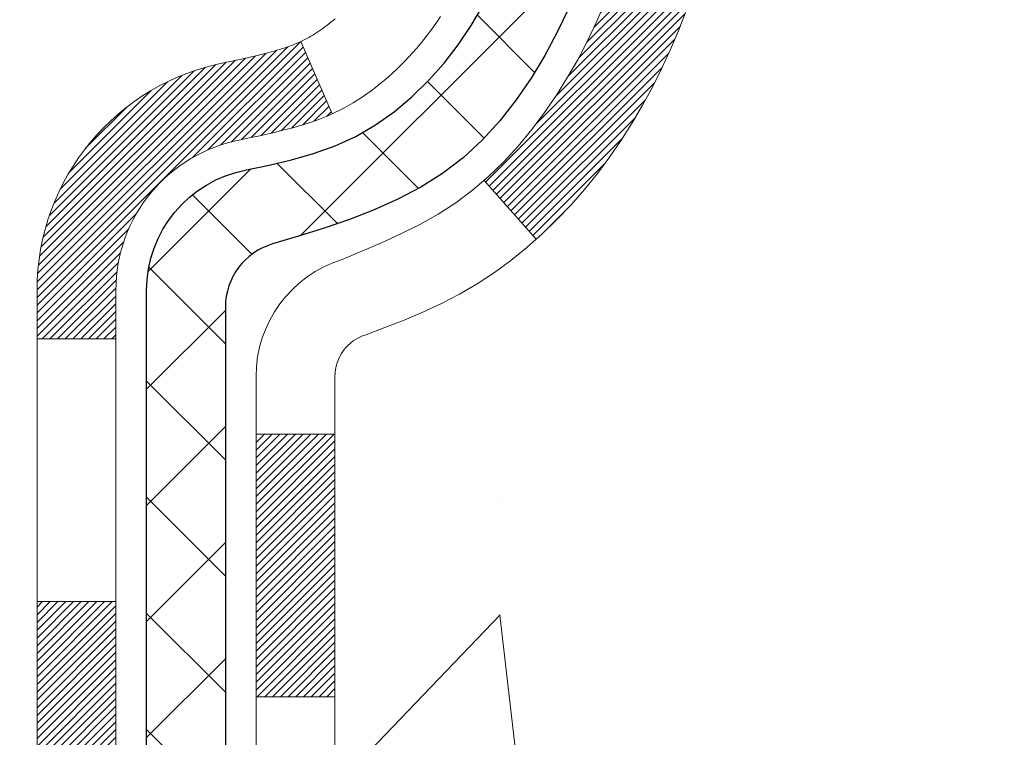
# Model space of a CAD drawing. Extents: x 13 to 3254, y -365 to 1977.
# Drawn here: x 395 to 396, y -343 to -343 of the extents above; entities that cross this region are included whole.
import ezdxf

# ---------------------------------------------------------------- set-up
doc = ezdxf.new("R2010")
doc.units = 0
doc.header["$LTSCALE"] = 5
doc.header["$MEASUREMENT"] = 0
for name, color, linetype, lineweight in [('CONCRETE - H', 130, 'CONTINUOUS', 9), ('DECK COAT - H', 20, 'CONTINUOUS', 20), ('DECK COAT - L', 22, 'CONTINUOUS', 18), ('MIG FOOT - H', 251, 'CONTINUOUS', 20), ('MIG RETAINER - H', 251, 'CONTINUOUS', 20), ('PVC SIDESHEET - H', 170, 'CONTINUOUS', 20), ('PVC SIDESHEET - L', 150, 'CONTINUOUS', 25)]:
    doc.layers.add(name, color=color, linetype=linetype, lineweight=lineweight)
pattern_1 = [(45, (210.7462916038773, -373.0187682400844), (-0.05219773870371446, 0.05219773870371446), []), (135, (210.7462916038773, -373.0187682400844), (-0.05219773870371446, -0.05219773870371446), [])]

msp = doc.modelspace()

# ---------------------------------------------------------------- hatches: boundary and pattern name
at = {"layer": 'CONCRETE - H'}
h = msp.add_hatch(dxfattribs=at)
h.set_pattern_fill('AR-CONC', color=256, scale=0.21)
h.set_pattern_definition([(49.99999999999999, (73.5816406250002, 5.684341886080801e-14), (1.506246383461582, -0.1317794834634497), [0.1575, -1.7325]), (355, (73.5816406250002, 5.684341886080801e-14), (-0.2913778005873, 1.579603480770025), [0.126, -1.386]), (100.45144446, (73.70716115510021, -0.01098162239994315), (1.214868578126935, 1.447823981034122), [0.1338544031999999, -1.472398435199999]), (46.18420000000002, (73.5816406250002, 0.4200000000000568), (2.241206794410302, -0.3475904896654607), [0.2362499999999999, -2.598749999999999]), (96.63563549, (73.7684077895002, 0.3910340553000568), (1.96279008591588, 2.045649061626556), [0.2007817182, -2.208598895999999]), (351.1841639899999, (73.5816406250002, 0.4200000000000568), (1.962790084615023, 2.045649060566979), [0.189, -2.0790000021]), (21, (73.7916406250002, 0.3150000000000568), (1.25350480944877, -0.8454996703972115), [0.1575, -1.7325]), (326.0000000000001, (73.7916406250002, 0.3150000000000568), (0.5109621970353216, 1.522815094598391), [0.126, -1.386]), (71.45144474, (73.8960993584002, 0.2445416946000568), (1.764466991132939, 0.677315420893343), [0.133854399, -1.4723984352]), (37.50000000000001, (73.5816406250002, 5.684341886080801e-14), (0.0255356961663104, 0.6990770930457542), [0, -1.3692, 0, -1.407, 0, -1.39125]), (7.499999999999999, (73.5816406250002, 5.684341886080801e-14), (0.552446028628512, 0.8282645949529565), [0, -0.8021999999999999, 0, -1.3377, 0, -0.53025]), (327.5, (73.1133406250002, 5.684341886080801e-14), (1.121027115962059, -0.04736523064219748), [0, -0.525, 0, -1.638, 0, -2.1735]), (317.5, (72.90334062500021, 5.684341886080801e-14), (1.224690955619011, 0.2102204628978672), [0, -0.6825, 0, -1.0878, 0, -1.5435])])
edge = h.paths.add_edge_path()
edge.add_spline(control_points=[(405.0885305301849, -340.1943522181681), (405.4498460937695, -343.1174348244164), (395.010022617079, -342.3005534955566), (400.1388093985491, -345.943750748098), (400.9084159613404, -347.2781322621673), (401.643683118498, -348.2525165214101)], knot_values=[0, 0, 0, 0, 8.15931515189142, 10.48959971336478, 13.83994916588244, 13.83994916588244, 13.83994916588244, 13.83994916588244], degree=3, periodic=0)
edge.add_line((401.6436831184981, -348.2525165214105), (401.150681466475, -348.2525165214118))
edge.add_line((401.150681466475, -348.2525165214118), (401.150679950498, -348.0556665128988))
edge.add_line((401.150679950498, -348.0556665128988), (400.4809962504981, -348.0556665128988))
edge.add_arc((400.480996250498, -348.0162965128989), 0.03936999999990576, 240.0000000000358, 270.0000000001654, ccw=False)
edge.add_line((400.4613112504981, -348.0503919330458), (400.3255503428803, -347.9720103364872))
edge.add_arc((400.2704323428216, -348.06747751304), 0.1102360001516775, 60.00000001031274, 89.9992120313514)
edge.add_line((400.2704338588584, -347.9572415128988), (399.3624744018514, -347.9572415128988))
edge.add_arc((399.3624744019255, -347.91787151234), 0.0393700005588471, 240.0025478433478, 269.9999998922919, ccw=False)
edge.add_line((399.3427909178293, -347.9519678082949), (398.6627022156925, -347.5593189302281))
edge.add_arc((398.6027022749111, -347.6632420130334), 0.1200000001397955, 60.00003268740426, 89.99927614804058)
edge.add_line((398.6027037909431, -347.5432420129032), (398.3912639243613, -347.5432420129031))
edge.add_arc((398.3912608928396, -347.5038720122533), 0.03937000076656821, 225.0000002219319, 270.00441182109563, ccw=False)
edge.add_line((398.3634220984301, -347.5317108068785), (398.2469555742972, -347.4152442827456))
edge.add_arc((397.9972535999901, -347.664946257053), 0.3531319186167213, 45.00000000003913, 76.09799910892981)
edge.add_arc((397.7079690069077, -348.8337160304931), 1.557170273114629, 76.09799910896322, 103.9019434277523)
edge.add_arc((397.4186844138476, -347.6649462570857), 0.3531319186564701, 103.9017475032535, 132.1169401451553)
edge.add_line((397.1818579181232, -347.4030009137468), (397.0525159153842, -347.5317108068785))
edge.add_arc((397.0246771213004, -347.5038720127405), 0.03937000019177554, 270.0022063846761, 314.9999999442538, ccw=False)
edge.add_line((397.024678637387, -347.5432420129031), (395.313772018925, -347.5432420129031))
edge.add_arc((395.313772018925, -347.5038720129031), 0.03937000000001944, 179.9999999999173, 270.00000000008276, ccw=False)
edge.add_line((395.2744020189249, -347.5038720129031), (395.2744050508752, -342.8406398872642))
edge.add_arc((395.3137750508751, -342.840639887264), 0.03936999999984891, 107.3023772372803, 180.0000000002482, ccw=False)
edge.add_arc((395.1744630101068, -342.3934257734275), 0.4290404058598245, 287.3023772371802, 306.974901039667)
edge.add_arc((395.0979766702981, -342.3313176812884), 0.52519959618447, 309.5666441756549, 345.6920565175327)
edge.add_arc((394.0280264838993, -342.0444626544717), 1.632909065609046, 345.2170686115421, 355.1808035833603)
edge.add_arc((394.2971929560766, -342.2783905789099), 1.361411651893417, 4.074979495402567, 18.33505396015132)
edge.add_arc((395.1627223338086, -341.9858356741398), 0.4478254090913628, 17.64025593848731, 71.87109708272699)
edge.add_arc((395.3328001023722, -341.5086521098934), 0.06004988997897937, 193.4822306559681, 239.2153921071421, ccw=False)
edge.add_line((395.2744050508751, -341.5226523687175), (395.2744050508751, -341.3334173198588))
edge.add_line((395.2744050508751, -341.3334173198588), (395.1759800508755, -341.3334173198588))
edge.add_line((395.1759800508755, -341.3334173198588), (395.1759800508755, -341.3288647637387))
edge.add_arc((395.2153500508753, -341.3288647637385), 0.03936999999979207, 122.90315213925521, 180.0000000003309, ccw=False)
edge.add_line((395.1939634542396, -341.29581010621), (395.5091813946954, -341.091861874737))
edge.add_arc((395.3282093077685, -340.8907118804973), 0.2705775608384839, 311.9773110941118, 358.5307111491846)
edge.add_line((395.5986979060856, -340.8976497915493), (395.8866105862975, -340.8976497915494))
edge.add_arc((395.8878144278409, -340.8201134756125), 0.07754566089428977, 269.1104878121826, 360.8895121878593)
edge.add_line((395.9653507437778, -340.818909634069), (395.9653507437778, -340.1943522181683))
edge.add_line((395.9653507437778, -340.1943522181683), (405.0885305301849, -340.1943522181683))
at = {"layer": 'DECK COAT - H'}
h = msp.add_hatch(dxfattribs=at)
h.set_pattern_fill('ANSI31', color=256, scale=0.03937, style=0)
h.set_pattern_definition([(45, (210.7462916038773, -373.0187682400844), (-0.003479849246914297, 0.003479849246914297), [])])
h.paths.add_polyline_path([(395.2035390508803, -345.2545084555322), (395.2744050508803, -345.2545084555322), (395.2744050508802, -345.4907284555322), (395.2035390508802, -345.4907284555322)])
h.paths.add_polyline_path([(395.2035390508805, -344.7820684555322), (395.2744050508805, -344.7820684555322), (395.2744050508804, -345.0182884555322), (395.2035390508804, -345.0182884555322)])
h.paths.add_polyline_path([(395.2035390508809, -344.3096284555322), (395.2744050508808, -344.3096284555322), (395.2744050508807, -344.5458484555322), (395.2035390508806, -344.5458484555322)])
h.paths.add_polyline_path([(395.2035390508811, -343.8371884555322), (395.2744050508811, -343.8371884555322), (395.2744050508809, -344.0734084555322), (395.2035390508809, -344.0734084555322)])
h.paths.add_polyline_path([(395.2035390508813, -343.3647484555322), (395.2744050508813, -343.3647484555322), (395.2744050508811, -343.6009684555322), (395.2035390508812, -343.6009684555322)])
h.paths.add_polyline_path([(395.2035390508815, -342.8923084555321), (395.2744050508816, -342.8923084555321), (395.2744050508815, -343.1285284555321), (395.2035390508814, -343.1285284555321)])
h.paths.add_polyline_path([(395.4834891161402, -342.5715738300763), (395.4928873692054, -342.5551095518528), (395.5016553201524, -342.5382875950463), (395.5098183257928, -342.5211393281316), (395.5174017362206, -342.5036961878509), (395.5244309015296, -342.4859896109465), (395.5267960208969, -342.4794626707549), (395.5924229210715, -342.505064700257), (395.5894900910527, -342.5131653817941), (395.5827898268317, -342.5302319809865), (395.5755987634471, -342.5471349127678), (395.5678985477387, -342.5638439639054), (395.5596713031831, -342.580327435665), (395.5509000215417, -342.5965530579188), (395.5415765040091, -342.6124827633002), (395.531697679456, -342.6280751100637), (395.5212605403866, -342.6432886145884), (395.510262079305, -342.6580817932536), (395.4986992887154, -342.6724131624387), (395.4865691611219, -342.6862412385227), (395.473871779569, -342.6995336214084), (395.4606205003855, -342.7122969230057), (395.4551471520039, -342.7171552253008), (395.4083034093253, -342.6643832344139), (395.4125218595086, -342.6607594352052), (395.4261713458197, -342.6474527132408), (395.4390778113449, -342.6333523379895), (395.451250056233, -342.6186001414099), (395.4626970164378, -342.603337006268), (395.4734346366566, -342.5876548283327)])
h.paths.add_polyline_path([(395.006689050884, -345.4052223269128), (395.0775550508804, -345.4052223269128), (395.0775550508803, -345.6414423269129), (395.0066890508836, -345.6414423269128)])
h.paths.add_polyline_path([(395.006689050885, -344.9327823269128), (395.0775550508807, -344.9327823269128), (395.0775550508806, -345.1690023269128), (395.0066890508846, -345.1690023269128)])
h.paths.add_polyline_path([(395.0066890508861, -344.4603423269128), (395.077555050881, -344.4603423269128), (395.0775550508808, -344.6965623269128), (395.0066890508855, -344.6965623269128)])
h.paths.add_polyline_path([(395.006689050887, -343.9879023269128), (395.0775550508813, -343.9879023269128), (395.0775550508811, -344.2241223269128), (395.0066890508865, -344.2241223269128)])
h.paths.add_polyline_path([(395.0066890508879, -343.5154623269128), (395.0775550508815, -343.5154623269128), (395.0775550508814, -343.7516823269128), (395.0066890508874, -343.7516823269128)])
h.paths.add_polyline_path([(395.0066890508889, -343.0430223269128), (395.0775550508818, -343.0430223269128), (395.0775550508816, -343.2792423269128), (395.0066890508884, -343.2792423269128)])
h.paths.add_polyline_path([(395.1768239988102, -342.5580691805247), (395.1784443458096, -342.5577046659744), (395.1841823657242, -342.5564926824932), (395.1910166432696, -342.5550243438889), (395.1976310012876, -342.5535598331973), (395.2039102939289, -342.5521068979705), (395.2099325992134, -342.5506315283524), (395.2171063756343, -342.5487578861841), (395.2249251875724, -342.5464807670367), (395.2319886192582, -342.5441506108241), (395.23828540941, -342.5417771836759), (395.2436703886298, -342.5394364710515), (395.2720380749259, -342.6043378328657), (395.2694068426246, -342.6055254274807), (395.2649648807873, -342.607391593256), (395.2604352623689, -342.6091661355518), (395.2558203637795, -342.6108552487899), (395.2511228577183, -342.6124649503813), (395.2463454168844, -342.614001257737), (395.2414907139766, -342.6154701882684), (395.2365614216944, -342.6168777593866), (395.2315602127367, -342.6182299885026), (395.2264897598025, -342.6195328930278), (395.2213527355907, -342.6207924903732), (395.2161518887478, -342.6220148485761), (395.2108914733474, -342.6232073227634), (395.2055754033652, -342.6243777067461), (395.2002071596289, -342.6255335953902), (395.1947902229664, -342.6266825835619), (395.1899083183714, -342.6277167974087, 0.360811796608976), (395.0775550508517, -342.7631427191275), (395.077555050852, -342.8068023269128), (395.0066890508895, -342.8068023269128), (395.0066890508517, -342.7631427191271, -0.3608117966085414)])
at = {"layer": 'MIG FOOT - H'}
h = msp.add_hatch(dxfattribs=at)
h.set_pattern_fill('ANSI31', color=256, scale=1.9685, style=0)
h.set_pattern_definition([(45, (-553.8908117881062, -807.7570189436567), (-0.1739924623457148, 0.1739924623457148), [])])
h.paths.add_polyline_path([(394.9344705388606, -341.4315170214207), (394.7704705388606, -341.4315170214208), (394.770470538861, -341.9940170214208), (394.9344705388608, -341.9940170214208)])
edge = h.paths.add_edge_path()
edge.add_line((394.9344705388608, -342.3690170214208), (394.770470538861, -342.3690170214208))
edge.add_line((394.770470538861, -342.3690170214208), (394.7704705388613, -347.6481870214207))
edge.add_arc((395.1248005388612, -347.6481870214208), 0.3543299999998908, 179.9999999999908, 270.0000000000184)
edge.add_line((395.1248005388613, -348.0025170214207), (397.4892205078613, -348.0025170214207))
edge.add_line((397.4892205078613, -348.0025170214207), (397.489220507861, -347.8385170214207))
edge.add_line((397.489220507861, -347.8385170214207), (395.1248005388613, -347.8385170214207))
edge.add_arc((395.1248005388613, -347.6481870214207), 0.1903300000000172, 180, 270, ccw=False)
edge.add_line((394.9344705388613, -347.6481870214207), (394.9344705388608, -342.3690170214208))
h.paths.add_polyline_path([(398.4579705388611, -347.8385170214207), (397.9267235698611, -347.8385170214208), (397.9267235698612, -348.0025170214208), (398.4579705388612, -348.0025170214208)])
at = {"layer": 'MIG RETAINER - H'}
h = msp.add_hatch(dxfattribs=at)
h.set_pattern_fill('ANSI31', color=256, scale=0.47, style=0)
h.set_pattern_definition([(45, (-553.8908117881062, -778.4558752501009), (-0.04154252339470966, 0.04154252339470967), [])])
h.paths.add_polyline_path([(394.5324705388625, -343.1035170214207), (394.5324705388612, -342.4024001142865), (394.6067668731432, -342.3378152962263), (394.7704705388613, -342.3378152962263), (394.7704705388616, -343.1035170214207)])
edge = h.paths.add_edge_path()
edge.add_arc((395.3124705388594, -340.6545170214184), 0.07800000000003138, 270.000000000501, 360.0000000000418)
edge.add_line((395.3904705388595, -340.6545170214184), (395.3904705388592, -340.3915170214213))
edge.add_arc((395.4104705388594, -340.3915170214211), 0.02000000000020918, 90.00000000195422, 180.0000000006514, ccw=False)
edge.add_line((395.4104705388587, -340.3715170214209), (395.4974705388586, -340.371517021419))
edge.add_arc((395.4974705388593, -340.4015170214191), 0.03000000000002956, 2.1719870346714742e-10, 90.0000000013028, ccw=False)
edge.add_line((395.5274705388592, -340.401517021419), (395.5274705388599, -340.936517021426))
edge.add_arc((395.37047053886, -340.9365170214262), 0.1569999999999254, -90.00000000033191, 6.230038707144558e-11, ccw=False)
edge.add_line((395.3704705388591, -341.0935170214262), (395.2042102239018, -341.0935170214253))
edge.add_arc((395.2042102239125, -341.1722567064568), 0.07873968503150763, 90.00000000777618, 177.4144840053407)
edge.add_arc((395.0106677648463, -341.1635170214214), 0.114999999999426, 275.2124696741832, 357.41448399788595, ccw=False)
edge.add_arc((395.0192984501715, -341.2581241631747), 0.02000000000000517, 160.3257550186187, 275.2124696744299, ccw=False)
edge.add_arc((394.8892514837402, -341.2116265489864), 0.1181095275611714, 340.3257550185371, 642.6342225154141)
edge.add_arc((394.9194596439005, -341.3463919327577), 0.02000000000040289, -10.621520467928804, 102.63422251394002, ccw=False)
edge.add_arc((394.8614705388604, -341.3355170214197), 0.07899999999997757, 270.0000000008245, 349.3784795304081, ccw=False)
edge.add_line((394.8614705388616, -341.4145170214197), (394.7874705388604, -341.4145170214208))
edge.add_arc((394.7874705388606, -341.4315170214208), 0.01699999999999591, 90.00000000076633, 180)
edge.add_line((394.7704705388605, -341.4315170214208), (394.7704705388611, -342.0252187466155))
edge.add_line((394.7704705388611, -342.0252187466155), (394.6067668731432, -342.0252187466155))
edge.add_line((394.6067668731432, -342.0252187466155), (394.5324705388612, -341.9606339285552))
edge.add_line((394.5324705388612, -341.9606339285552), (394.5324705388592, -340.4015170214217))
edge.add_arc((394.5624705388591, -340.4015170214216), 0.02999999999985903, 90.00000000043423, 180.0000000002171, ccw=False)
edge.add_line((394.5624705388589, -340.3715170214217), (394.627470538859, -340.3715170214211))
edge.add_arc((394.6274705388593, -340.3915170214211), 0.01999999999998181, 0, 90.00000000065143, ccw=False)
edge.add_line((394.6474705388592, -340.3915170214211), (394.6474705388596, -340.6545170214225))
edge.add_arc((394.7254705388596, -340.6545170214224), 0.07799999999997453, 180.0000000000835, 270.0000000004176)
edge.add_line((394.7254705388601, -340.7325170214224), (394.7294705388601, -340.7325170214224))
edge.add_arc((394.7294705388597, -340.6545170214225), 0.07799999999986085, 270.000000000334, 360.0000000001671)
edge.add_line((394.8074705388595, -340.6545170214223), (394.8074705388592, -340.3915170214216))
edge.add_arc((394.8274705388592, -340.3915170214216), 0.01999999999998181, 90.00000000032571, 180, ccw=False)
edge.add_line((394.8274705388591, -340.3715170214217), (394.9689171869154, -340.3715170214207))
edge.add_line((394.9689171869154, -340.3715170214207), (394.9689171869154, -340.7024122276379))
edge.add_line((394.9689171869154, -340.7024122276379), (394.9882027493131, -340.7217428345398))
edge.add_line((394.9882027493131, -340.7217428345398), (394.9882027493131, -340.7988850841251))
edge.add_line((394.9882027493131, -340.7988850841251), (395.0460594365018, -340.837456208918))
edge.add_line((395.0460594365018, -340.837456208918), (395.1039161236904, -340.7988850841251))
edge.add_line((395.1039161236904, -340.7988850841251), (395.1039161236904, -340.7217428345398))
edge.add_line((395.1039161236904, -340.7217428345398), (395.1232016860872, -340.7024572721438))
edge.add_line((395.1232016860872, -340.7024572721438), (395.1232016860872, -340.3715170214207))
edge.add_line((395.1232016860872, -340.3715170214207), (395.2104705388592, -340.3715170214205))
edge.add_arc((395.2104705388592, -340.3915170214205), 0.01999999999998181, 0, 90, ccw=False)
edge.add_line((395.2304705388592, -340.3915170214205), (395.2304705388595, -340.6545170214186))
edge.add_arc((395.3084705388596, -340.6545170214184), 0.07800000000008822, 180.000000000167, 270.000000000334)
edge.add_line((395.3084705388601, -340.7325170214185), (395.3124705388601, -340.7325170214185))
at = {"layer": 'PVC SIDESHEET - H'}
h = msp.add_hatch(dxfattribs=at)
h.set_pattern_fill('ANSI37', color=256, scale=0.59055, style=0)
h.set_pattern_definition(pattern_1)
h.paths.add_polyline_path([(395.105114050852, -341.4027365600559), (395.1051140508517, -341.3288647637386, -0.2544175294253038), (395.1554675802713, -341.2363117226582), (395.3763374425272, -341.0934073634469, 0.4033078353723514), (395.5274705388415, -340.9365170213567), (395.5274705388415, -340.9116670553616, 0.02353096692885778), (395.5283415508504, -340.8931695213084), (395.5283415508488, -340.3951390213086, 0.4142135623729873), (395.5047195508489, -340.3715170213088), (395.1247990510852, -340.3715170213098), (395.1247990510851, -340.3124619057636), (395.1494051566427, -340.2927770213175), (395.4878119837254, -340.2927770213166, -0.4142135623730915), (395.5980479837256, -340.4030130213163), (395.5980479837269, -340.8931695213083, -0.213440768600962), (395.5091813946717, -341.0918618747369), (395.1939634542159, -341.29581010621, 0.2544175294251872), (395.1759800508518, -341.3288647637387), (395.1759800508519, -341.4027365600559), (395.1759800508518, -341.5851946610142, 0.3306422189433676), (395.2179507534784, -341.641724474461), (395.241711025377, -341.648796086102), (395.2647686253486, -341.6560562504496), (395.2874444055377, -341.6638760602077), (395.309582073203, -341.672484598622), (395.3310253356037, -341.6821109489388), (395.3516178999986, -341.6929841944042), (395.3712034736466, -341.7053334182642), (395.3896257952044, -341.7193876158064), (395.4067708770044, -341.7352573559921), (395.4226505364174, -341.7527007750123), (395.4372998877923, -341.7714107444353), (395.4507540454779, -341.7910801358287), (395.4630484430393, -341.8114038960127), (395.4742341234798, -341.8321784499722), (395.4843844809586, -341.8533455292954), (395.4935739398122, -341.8748600611167), (395.5018718475346, -341.8966916355069), (395.5093452910185, -341.918816371604), (395.5160613468078, -341.9412104184351), (395.5220870914466, -341.9638499250275), (395.5274896014789, -341.9867110404084), (395.5323359534489, -342.0097699136049), (395.5366932239004, -342.0330026936442), (395.5406284893777, -342.0563855295534), (395.5442088264247, -342.07989457036), (395.5475013115854, -342.1035059650907), (395.5505730214038, -342.1271958627731), (395.5534910324241, -342.1509404124342), (395.5563224211902, -342.1747157631012, -0.05933499155532457), (395.5563097734805, -342.1886826964989), (395.5534910324241, -342.2123518435474), (395.5505730214038, -342.2360963932085), (395.5475013115854, -342.2597862908909), (395.5442088264247, -342.2833976856217), (395.5406284893777, -342.3069067264282), (395.5366932239004, -342.3302895623374), (395.5323359534489, -342.3535223423767), (395.5274896014789, -342.3765812155733), (395.5220870914466, -342.3994423309541), (395.5160613468078, -342.4220818375465), (395.5093452910185, -342.4444758843777), (395.5018718475346, -342.4666006204747), (395.4935739398122, -342.4884321948649), (395.4843844809586, -342.5099467266862), (395.4742341234798, -342.5311138060094), (395.4630484430393, -342.5518883599689), (395.4507540454778, -342.5722121201529), (395.4372998877923, -342.5918815115463), (395.4226505364174, -342.6105914809692), (395.4067708770044, -342.6280348999895), (395.3896257952044, -342.6439046401752), (395.3712034736466, -342.6579588377174), (395.3516178999986, -342.6703080615774), (395.3310253356037, -342.6811813070427), (395.309582073203, -342.6908076573596), (395.2874444055376, -342.6994161957739), (395.2647686253486, -342.7072360055319), (395.241711025377, -342.7144961698796), (395.2184278983638, -342.7214257720629, 0.3329817396557117), (395.1759800508514, -342.7780975949667), (395.1051140508615, -342.7780975949667), (395.1051140508517, -342.7631427191276, -0.3608117966093517), (395.1949966648677, -342.6548019817524), (395.2153144815492, -342.6504559886903), (395.2354578641434, -342.6456935258687), (395.2552523785635, -342.6400981235279), (395.2745235907219, -342.6332533119084), (395.2930985628116, -342.6247503851573), (395.3108548610594, -342.6144426930957), (395.3277315398437, -342.6025026356778), (395.3436713733496, -342.5891219142162), (395.3586171357622, -342.5744922300238), (395.3725116012665, -342.5588052844136), (395.3852975440477, -342.5422527786984), (395.3969288750416, -342.5250159429386), (395.4074448166442, -342.5071957936881), (395.4169240360098, -342.488856259841), (395.4254454137557, -342.4700610695849), (395.4330878304988, -342.4508739511069), (395.4399301668565, -342.4313586325944), (395.4460513034456, -342.4115788422347), (395.4515301208835, -342.3915983082155), (395.4564454997872, -342.3714807587238), (395.4608757249607, -342.3512886906091), (395.4648853882161, -342.3310563020829), (395.4685253943214, -342.3107895050099), (395.4718460534207, -342.2904929823753), (395.4748976756584, -342.2701714171642), (395.4777305711788, -342.2498294923618), (395.4803950501259, -342.2294718909534), (395.4829414226441, -342.209103295924), (395.4854080497199, -342.1888266172007, 0.06060086340155051), (395.4854199988778, -342.1745638657226), (395.4829414226441, -342.1541889600575), (395.4803950501259, -342.1338203650282), (395.4777305711788, -342.1134627636197), (395.4748976756584, -342.0931208388174), (395.4718460534207, -342.0727992736063), (395.4685253943214, -342.0525027509717), (395.4648853882161, -342.0322359538986), (395.4608757249607, -342.0120035653724), (395.4564454997872, -341.9918114972577), (395.4515301208835, -341.971693947766), (395.4460513034456, -341.9517134137467), (395.4399301668565, -341.9319336233872), (395.4330878304988, -341.9124183048747), (395.4254454137557, -341.8932311863967), (395.4169240360098, -341.8744359961404), (395.4074448166442, -341.8560964622935), (395.3969288750416, -341.838276313043), (395.3852975440477, -341.8210394772832), (395.3725116012665, -341.8044869715679), (395.3586171357622, -341.7888000259578), (395.3436713733496, -341.7741703417653), (395.3277315398437, -341.7607896203038), (395.3108548610594, -341.7488495628858), (395.2930985628116, -341.7385418708243), (395.2745235907219, -341.7300389440731), (395.2552523785635, -341.7231941324536), (395.2354578641434, -341.7175987301128), (395.2153144815492, -341.7128362672912), (395.1949966648677, -341.7084902742291, -0.3608117966100778), (395.1051140508517, -341.6001495368539)])
h = msp.add_hatch(dxfattribs=at)
h.set_pattern_fill('ANSI37', color=256, scale=0.59055, style=0)
h.set_pattern_definition(pattern_1)
edge = h.paths.add_edge_path()
edge.add_line((395.1051140508795, -347.6022970129031), (395.1051140508802, -342.7780975949667))
edge.add_line((395.10511405088, -342.7780975949667), (395.1759800508743, -342.7780975949667))
edge.add_line((395.1759800508744, -342.7780975949667), (395.1759800508795, -347.6022970129031))
edge.add_arc((395.2153500508794, -347.6022970129032), 0.0393699999999626, 539.999999999876, 630.0000000000828)
edge.add_line((395.2153500508795, -347.6416670129032), (397.06544912324, -347.6416670129031))
edge.add_arc((397.06544912324, -347.6022970129033), 0.03936999999984891, 270, 315)
edge.add_line((397.0932879172152, -347.6301358068785), (397.2385824564094, -347.4848412676843))
edge.add_arc((397.4186874457783, -347.6649462570533), 0.2547069186167359, 463.9020008910767, 495.00000000000114, ccw=False)
edge.add_arc((397.7079720388617, -348.8337160304928), 1.458745273114345, 450.00000000000114, 463.9020008910778, ccw=False)
edge.add_line((397.7079720388617, -347.3749707573785), (397.7079720388617, -347.4458367573785))
edge.add_arc((397.7079720388617, -348.8337160304929), 1.387879273114407, 450.0000000000023, 463.9020008910806)
edge.add_arc((397.4186874457782, -347.6649462570533), 0.1838409186166517, 463.9020008910817, 495.0000000000188)
edge.add_line((397.2886922855648, -347.5349510968398), (397.1433977463709, -347.6802456360339))
edge.add_arc((397.06544912324, -347.6022970129032), 0.1102359999999185, 269.9999999999852, 315.0000000000209, ccw=False)
edge.add_line((397.06544912324, -347.7125330129031), (395.2153500508795, -347.7125330129031))
edge.add_arc((395.2153500508795, -347.6022970129031), 0.1102359999999862, 180, 270, ccw=False)
edge = h.paths.add_edge_path()
edge.add_arc((397.7079720388616, -348.8337160304928), 1.458745273114317, 436.0979991089357, 449.9999999999967, ccw=False)
edge.add_arc((397.9972566319448, -347.6649462570529), 0.2547069186164354, 405.00000000000455, 436.0979991089393, ccw=False)
edge.add_line((398.1773616213136, -347.4848412676841), (398.3226561605079, -347.6301358068784))
edge.add_arc((398.3504949544832, -347.6022970129031), 0.03937000000000068, 224.9999999999891, 270)
edge.add_line((398.3504949544832, -347.6416670129032), (398.5763322668525, -347.6416670129032))
edge.add_arc((398.5763322668525, -347.7616670129032), 0.1200000000000045, 419.9999999999996, 450, ccw=False)
edge.add_line((398.6363322668526, -347.657743964449), (399.3164184979508, -348.0503919330458))
edge.add_arc((399.3361034979508, -348.0162965128988), 0.03936999999995568, 239.9999999999464, 270)
edge.add_line((399.3361034979508, -348.0556665128988), (400.2809845345406, -348.0556665128988))
edge.add_line((400.2809845345406, -348.0556665128988), (400.2809845345406, -348.1265325128987))
edge.add_line((400.2809845345406, -348.1265325128987), (399.3361034979508, -348.1265325128987))
edge.add_arc((399.3361034979508, -348.0162965128988), 0.110235999999901, 239.9999999999919, 270.0000000000148, ccw=False)
edge.add_line((399.2809854979508, -348.1117636893103), (398.5987797147762, -347.7178919967517))
edge.add_arc((398.5787797147763, -347.7525330129031), 0.03999999999995259, 419.9999999999909, 450)
edge.add_line((398.5787797147763, -347.7125330129031), (398.3504949544831, -347.7125330129031))
edge.add_arc((398.3504949544832, -347.6022970129031), 0.1102359999999969, 225.0000000000248, 269.9999999999852, ccw=False)
edge.add_line((398.2725463313524, -347.680245636034), (398.1272517921578, -347.5349510968396))
edge.add_arc((397.9972566319448, -347.6649462570528), 0.1838409186163031, 405.000000000036, 436.0979991089459)
edge.add_arc((397.7079720388615, -348.8337160304928), 1.387879273114356, 436.0979991089382, 449.9999999999941)
edge.add_line((397.7079720388617, -347.4458367573785), (397.7079720388617, -347.3749707573784))

# ---------------------------------------------------------------- linework, layer by layer
at = {"layer": 'DECK COAT - L'}
for p, q in [((395.2720442108417, -342.6043518709964), (395.2436576692081, -342.5394073707656)), ((395.4552073136662, -342.7172230006431), (395.4083891502702, -342.6644798261914)), ((395.0066890508901, -342.8068023269128), (395.0775550508902, -342.8068023269128)), ((395.2035390508834, -342.8923084555321), (395.2744050508834, -342.8923084555321)), ((395.0066890508897, -343.0430223269128), (395.0775550508897, -343.0430223269128)), ((395.2035390508828, -343.1285284555321), (395.2744050508828, -343.1285284555321))]:
    msp.add_line(p, q, dxfattribs=at)
for points in [[(395.2035390508514, -342.8406382311632, -0.3282898029372553), (395.2809898193383, -342.7353904079525), (395.2986926536156, -342.7279806419999), (395.3162741304874, -342.7203850052234), (395.333612892548, -342.7124176267992), (395.3505875823918, -342.7038926359035), (395.3670768426132, -342.6946241617123), (395.3829593158066, -342.6844263334018), (395.3981205522621, -342.6731306719242), (395.4125218595086, -342.6607594352052), (395.4261713458197, -342.6474527132408), (395.4390778113449, -342.6333523379895), (395.451250056233, -342.6186001414099), (395.4626970164378, -342.603337006268), (395.4734346366566, -342.5876548283327), (395.4834891161402, -342.5715738300763), (395.4928873692054, -342.5551095518528), (395.5016553201524, -342.5382875950463), (395.5098183257928, -342.5211393281316), (395.5174017362206, -342.5036961878509)], [(395.3693527503501, -342.5168898701033), (395.3664654819316, -342.5211459167868), (395.363504742376, -342.5253536425568), (395.3604692652889, -342.5295120654482), (395.3573592561715, -342.5336189734119), (395.3541767906971, -342.5376704617016), (395.3509236380758, -342.5416628250238), (395.3476015675177, -342.5455923580851), (395.3442123482329, -342.5494553555922), (395.3407577494315, -342.5532481122517), (395.3372395403239, -342.55696692277), (395.33365949012, -342.5606080818537), (395.3300193680299, -342.5641678842095), (395.3263209432638, -342.567642624544), (395.3225659850319, -342.5710285975636), (395.3187562625443, -342.5743220979751), (395.314893675151, -342.5775196984072), (395.3109801764411, -342.5806184383347), (395.3070175716869, -342.5836152469391), (395.3030076657072, -342.5865070527341), (395.2989522633214, -342.5892907842338), (395.2948531693487, -342.5919633699517), (395.290717031183, -342.5945191155039), (395.2865478408692, -342.5969540426595), (395.2823389570076, -342.5992701199328), (395.2780836494471, -342.6014693648258), (395.2737751880366, -342.603553794841), (395.2694068426247, -342.6055254274807), (395.2649648807873, -342.607391593256), (395.2604352623689, -342.6091661355518), (395.2558203637795, -342.6108552487899), (395.2511228577183, -342.6124649503813), (395.2463454168844, -342.614001257737), (395.2414907139768, -342.6154701882684), (395.2365614216945, -342.6168777593866), (395.2315602127367, -342.6182299885026), (395.2264897598023, -342.6195328930278), (395.2213527355907, -342.6207924903732), (395.2161518887478, -342.6220148485761), (395.2108914733475, -342.6232073227634), (395.2055754033652, -342.6243777067461), (395.2002071596289, -342.6255335953902), (395.1947902229664, -342.6266825835619), (395.1899083183714, -342.6277167974087, 0.3608117966091343), (395.0775550508517, -342.7631427191275)], [(395.5894900910527, -342.5131653817941), (395.5827898268317, -342.5302319809865), (395.5755987634471, -342.5471349127678), (395.5678985477387, -342.5638439639054), (395.5596713031831, -342.580327435665), (395.5509000215417, -342.5965530579188), (395.5415765040091, -342.6124827633002), (395.531697679456, -342.6280751100637), (395.5212605403866, -342.6432886145884), (395.510262079305, -342.6580817932536), (395.4986992887154, -342.6724131624387), (395.4865691611219, -342.6862412385227), (395.473871779569, -342.6995336214084), (395.4606205003855, -342.7122969230057), (395.4468314447907, -342.7245364874867), (395.4325158473695, -342.7361857521717), (395.4176830932036, -342.7471509391319), (395.4023425638936, -342.7573382192116), (395.3865036495688, -342.7666537909325), (395.3701941576651, -342.7750636204627), (395.3534992860856, -342.7827199168988), (395.336515379749, -342.7898110635143), (395.3193387835747, -342.7965254435827), (395.3020658424813, -342.8030514403775, 0.3282883506354047), (395.2744050508514, -342.840639887264)], [(395.0066890508517, -342.7631427191275, -0.3608117966091343), (395.1768239988102, -342.5580691805247), (395.1784443458096, -342.5577046659744), (395.1820692041246, -342.5569390240867), (395.1856243112701, -342.556182881743), (395.1891077053549, -342.5554344775446), (395.192517424488, -342.554692050092), (395.1958515067779, -342.5539538379863), (395.1991079903339, -342.5532180798283), (395.2022850142164, -342.5524829636012), (395.2053828156127, -342.5517461534297), (395.2084014648922, -342.551006632063), (395.2113405055377, -342.5502638123123), (395.2141994810319, -342.5495171069887), (395.2169779348573, -342.5487659289033), (395.2196754104964, -342.5480096908673), (395.2222914514321, -342.5472478056919), (395.2248256011469, -342.5464796861882), (395.2272769433986, -342.5457049460629), (395.2296424243634, -342.5449245973016), (395.2319210163864, -342.5441394578032), (395.2341120675959, -342.5433502268489), (395.2362149261199, -342.5425576037204), (395.2382289400869, -342.5417622876991), (395.2401545019034, -342.5409647370133), (395.2420052079729, -342.5401602824584), (395.243803224888, -342.5393394103463), (395.2455708192391, -342.5384924211907), (395.2473302576168, -342.5376096155057), (395.249099275309, -342.5366830432582), (395.2508740916546, -342.5357131586495), (395.2526555778722, -342.5346987390508), (395.2544457892677, -342.5336381099413), (395.2562467811464, -342.5325295967992), (395.258059020957, -342.5313723716818), (395.259878075217, -342.5301683749199), (395.2617023143324, -342.5289182202476), (395.2635303950884, -342.5276223742423), (395.2653609742702, -342.5262813034811), (395.2671925249147, -342.5248955523682), (395.2690234382612, -342.5234658411769), (395.2708527307361, -342.521992760169), (395.2726794451531, -342.5204768915153), (395.2745026243265, -342.5189188173873)], [(395.1169250508793, -347.8109580129031, -0.414213562373095), (395.0066890508793, -347.7007220129031), (395.0066890508895, -342.7631427191271)], [(395.077555050882, -342.7631427191275), (395.077555050879, -347.6810370129031, 0.414213562373095), (395.1366100508791, -347.7400920129031)], [(395.3137750508791, -347.6141080129032, -0.414213562373095), (395.2035390508792, -347.5038720129031), (395.2035390508815, -342.8406382311635)], [(395.2744050508816, -342.8406398872641), (395.2744050508791, -347.5038720129031, 0.414213562373095), (395.3137750508791, -347.5432420129031)]]:
    msp.add_lwpolyline(points, format="xyb", dxfattribs=at)
at = {"layer": 'PVC SIDESHEET - L'}
for points in [[(395.1051140508517, -342.7631427191275, -0.3608117966091343), (395.1949966648677, -342.6548019817524), (395.2153144815492, -342.6504559886903), (395.2354578641434, -342.6456935258687), (395.2552523785635, -342.6400981235279), (395.2745235907219, -342.6332533119084), (395.2930985628116, -342.6247503851573), (395.3108548610594, -342.6144426930957), (395.3277315398437, -342.6025026356778), (395.3436713733496, -342.5891219142162), (395.3586171357622, -342.5744922300238), (395.3725116012665, -342.5588052844136), (395.3852975440477, -342.5422527786984), (395.3969288750416, -342.5250159429386), (395.4074448166442, -342.5071957936881)], [(395.4843844809586, -342.5099467266862), (395.4742341234798, -342.5311138060094), (395.4630484430393, -342.5518883599689), (395.4507540454778, -342.5722121201529), (395.4372998877923, -342.5918815115463), (395.4226505364174, -342.6105914809692), (395.4067708770044, -342.6280348999895), (395.3896257952044, -342.6439046401752), (395.3712034736466, -342.6579588377174), (395.3516178999986, -342.6703080615774), (395.3310253356037, -342.6811813070427), (395.309582073203, -342.6908076573596), (395.2874444055376, -342.6994161957739), (395.2647686253486, -342.7072360055319), (395.241711025377, -342.7144961698796), (395.2184278983638, -342.7214257720629, 0.3329817396556059), (395.1759800508514, -342.7780975949667)], [(395.2153500508795, -347.7125330129031, -0.414213562373095), (395.1051140508795, -347.6022970129031), (395.1051140508816, -342.7631427191276)], [(395.1759800508815, -342.7780975949668), (395.1759800508794, -347.6022970129031, 0.414213562373095), (395.2153500508795, -347.6416670129032)]]:
    msp.add_lwpolyline(points, format="xyb", dxfattribs=at)

doc.saveas('drawing.dxf')
